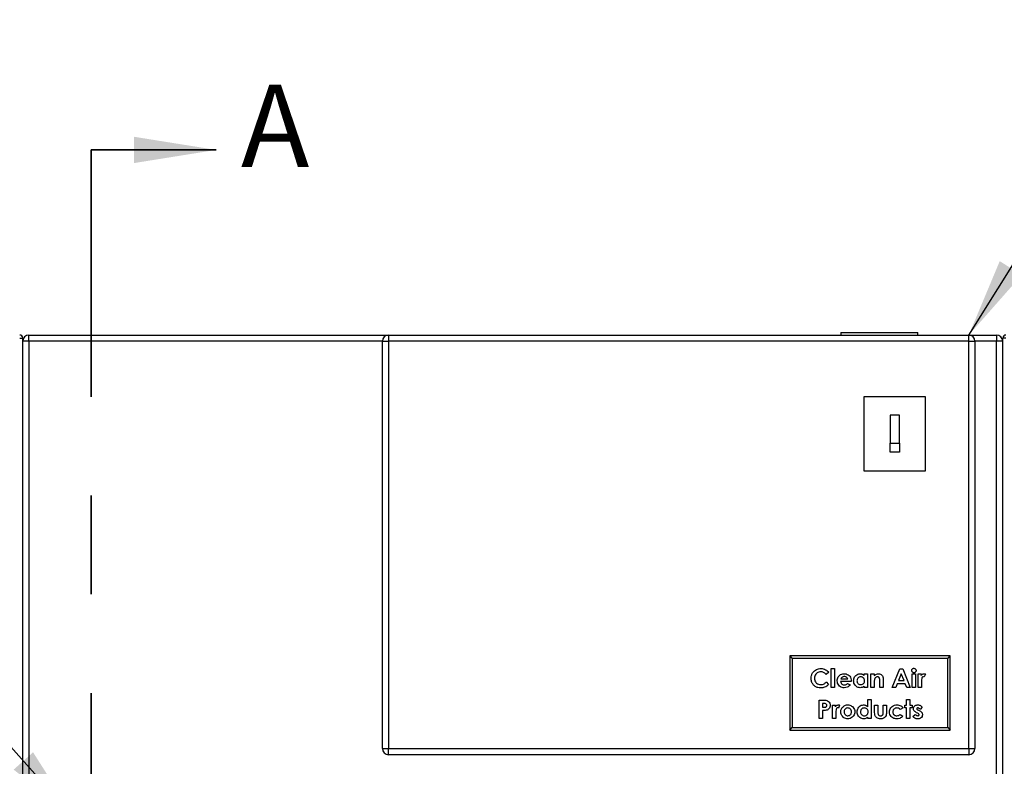
# Model space of a CAD drawing. Units: inches. Extents: x 0.3 to 10.6, y 0.4 to 8.2.
# Drawn here: x 5.1 to 6.1, y 4.8 to 5.5 of the extents above; entities that cross this region are included whole.
import ezdxf

# ---------------------------------------------------------------- set-up
doc = ezdxf.new("R2010")
doc.units = ezdxf.units.IN
doc.header["$MEASUREMENT"] = 0
doc.linetypes.add('PHANTOM', pattern=[0.5, 0.25, -0.05, 0.05, -0.05, 0.05, -0.05])
doc.layers.add('DIMENSION', color=15, linetype='Continuous')
doc.layers.add('TEXT', color=96, linetype='Continuous')
doc.styles.add('SLDTEXTSTYLE4', font='TXT', dxfattribs={"width": 0.75})
doc.dimstyles.new('SLDDIMSTYLE0', dxfattribs={"dimtxt": 0.083333, "dimasz": 0.08, "dimexe": 0, "dimexo": 0.0625, "dimgap": 0.020833, "dimtad": 0, "dimtih": 1, "dimtoh": 1, "dimdec": 6, "dimlfac": 40, "dimrnd": 1e-09, "dimzin": 12, "dimdsep": 46, "dimlunit": 5, "dimtxsty": 'SLDTEXTSTYLE4', "dimsah": 1, "dimcen": 0.09, "dimadec": 0, "dimazin": 3, "dimtfac": 1, "dimtdec": 3, "dimtofl": 0, "dimtmove": 0, "dimatfit": 3, "dimfxl": 1, "dimfrac": 2, "dimtolj": 1, "dimtzin": 12, "dimarcsym": 0})
doc.dimstyles.new('SLDDIMSTYLE1', dxfattribs={"dimtxt": 0.083333, "dimasz": 0.08, "dimexe": 0, "dimexo": 0.0625, "dimgap": 0.020833, "dimtad": 0, "dimtih": 1, "dimtoh": 1, "dimdec": 3, "dimlfac": 40, "dimrnd": 1e-09, "dimzin": 12, "dimdsep": 46, "dimlunit": 5, "dimtxsty": 'SLDTEXTSTYLE4', "dimsah": 1, "dimcen": 0.09, "dimadec": 0, "dimazin": 3, "dimtfac": 1, "dimtdec": 3, "dimtmove": 0, "dimatfit": 0, "dimfxl": 1, "dimfrac": 2, "dimtolj": 1, "dimtzin": 12, "dimarcsym": 0})
doc.dimstyles.new('SLDDIMSTYLE2', dxfattribs={"dimtxt": 0.18, "dimasz": 0.08, "dimexe": 0, "dimexo": 0.0625, "dimgap": 0, "dimtad": 0, "dimtih": 1, "dimtoh": 1, "dimdec": 0, "dimrnd": 1e-09, "dimzin": 0, "dimdsep": 46, "dimlunit": 5, "dimtxsty": 'Standard', "dimsah": 1, "dimcen": 0.09, "dimadec": 0, "dimazin": 0, "dimtfac": 0.08, "dimtdec": 0, "dimtofl": 0, "dimtmove": 0, "dimatfit": 3, "dimfxl": 1, "dimfrac": 2, "dimtolj": 1, "dimtzin": 0, "dimarcsym": 0})

# ---------------------------------------------------------------- blocks, each defined once
blk = doc.blocks.new('_D')
at = {"layer": 'DIMENSION', "color": 7}
for p, q in [((4.95485, 5.26403), (4.95485, 5.80147)), ((6.19704, 5.26403), (6.19704, 5.80147)), ((4.95485, 5.67647), (5.25496, 5.67647)), ((6.19704, 5.67647), (5.89694, 5.67647)), ((5.41905, 5.66654), (5.41905, 5.55403)), ((5.41905, 5.66654), (5.43594, 5.66654)), ((5.73284, 5.66654), (5.71596, 5.66654)), ((5.73284, 5.66654), (5.73284, 5.55403)), ((5.41905, 5.55403), (5.43594, 5.55403)), ((5.73284, 5.55403), (5.71596, 5.55403))]:
    blk.add_line(p, q, dxfattribs=at)
for points in [[(4.95485, 5.67647), (5.03485, 5.66147), (5.03485, 5.69147)], [(6.19704, 5.67647), (6.11704, 5.69147), (6.11704, 5.66147)]]:
    blk.add_solid(points, dxfattribs=at)
at = {"layer": 'DIMENSION', "color": 7, "char_height": 0.083333, "attachment_point": 1, "style": 'SLDTEXTSTYLE4'}
for s, insert in [('49 11/16"', (5.33436, 5.78389)), ('1262', (5.45282, 5.65152))]:
    blk.add_mtext(s, dxfattribs=dict(at, insert=insert))
blk = doc.blocks.new('_D_1')
at = {"layer": 'DIMENSION', "color": 7}
for p, q in [((6.4224, 5.21716), (6.4224, 5.34216)), ((6.08767, 5.21716), (6.5474, 5.21716)), ((6.29628, 4.99473), (6.29628, 4.88222)), ((6.29628, 4.99473), (6.31316, 4.99473)), ((6.54852, 4.99473), (6.53164, 4.99473)), ((6.54852, 4.99473), (6.54852, 4.88222)), ((6.29628, 4.88222), (6.31316, 4.88222)), ((6.54852, 4.88222), (6.53164, 4.88222)), ((6.08767, 4.79216), (6.5474, 4.79216)), ((6.4224, 4.79216), (6.4224, 4.66716))]:
    blk.add_line(p, q, dxfattribs=at)
for points in [[(6.4224, 5.21716), (6.4374, 5.29716), (6.4074, 5.29716)], [(6.4224, 4.79216), (6.4074, 4.71216), (6.4374, 4.71216)]]:
    blk.add_solid(points, dxfattribs=at)
at = {"layer": 'DIMENSION', "color": 7, "char_height": 0.083333, "attachment_point": 1, "style": 'SLDTEXTSTYLE4'}
for s, insert in [('17"', (6.34364, 5.11208)), ('432', (6.33004, 4.97971))]:
    blk.add_mtext(s, dxfattribs=dict(at, insert=insert))

msp = doc.modelspace()

# ---------------------------------------------------------------- linework, layer by layer
at = {"color": 7, "linetype": 'PHANTOM', "lineweight": 35}
msp.add_line((5.14906573, 5.4046131), (5.14906573, 2.14348945), dxfattribs=at)
at = {"color": 7, "linetype": 'Continuous', "lineweight": 35}
msp.add_line((5.14906573, 5.4046131), (5.27573239, 5.4046131), dxfattribs=at)
at = {"color": 7, "linetype": 'Continuous', "lineweight": 25}
for p, q in [((5.07672939, 5.21403418), (5.07985441, 5.21403418)), ((5.07985441, 2.32028417), (5.07985441, 5.21403418)), ((5.08610445, 5.21090922), (5.08610445, 5.2171592)), ((5.08610445, 5.2171592), (5.45016692, 5.2171592)), ((5.45016692, 5.2171592), (5.45016692, 5.21090922)), ((5.45016692, 5.2171592), (6.03766689, 5.2171592)), ((5.90797938, 5.21965919), (5.90797938, 5.2171592)), ((5.90797938, 5.21965919), (5.98610439, 5.21965919)), ((5.98610439, 5.2171592), (5.98610439, 5.21965919)), ((6.03766689, 5.21090922), (6.03766689, 5.2171592)), ((6.03766689, 5.2171592), (6.06579189, 5.2171592)), ((6.06579189, 5.2171592), (6.06579189, 5.21090922)), ((6.07516689, 5.21403418), (6.07204189, 5.21403418)), ((6.07204189, 2.32028417), (6.07204189, 5.21403418)), ((5.08610445, 5.21090922), (5.07985441, 5.21090922)), ((5.08610445, 5.21090922), (5.08610445, 4.46715919)), ((5.44391688, 5.21090922), (5.45016692, 5.21090922)), ((5.44391688, 4.7984092), (5.44391688, 5.21090922)), ((5.45016692, 5.21090922), (5.45016692, 4.7984092)), ((6.03766689, 5.21090922), (5.45016692, 5.21090922)), ((6.03766689, 5.21090922), (6.04391689, 5.21090922)), ((6.03766689, 4.7984092), (6.03766689, 5.21090922)), ((6.04391689, 5.21090922), (6.04391689, 4.7984092)), ((6.06579189, 4.46715919), (6.06579189, 5.21090922)), ((6.07204189, 5.21090922), (6.06579189, 5.21090922)), ((5.93141689, 5.15465921), (5.93141689, 5.0796592)), ((5.99391689, 5.15465921), (5.93141689, 5.15465921)), ((5.99391689, 5.0796592), (5.99391689, 5.15465921)), ((5.95797939, 5.13590921), (5.95797939, 5.10778421)), ((5.96735439, 5.13590921), (5.95797939, 5.13590921)), ((5.96735439, 5.10778421), (5.96735439, 5.13590921)), ((5.95797939, 5.10778421), (5.96735439, 5.10778421)), ((5.95797939, 5.09840921), (5.95797939, 5.10778421)), ((5.96735439, 5.10778421), (5.96735439, 5.09840921)), ((5.96735439, 5.09840921), (5.95797939, 5.09840921)), ((5.93141689, 5.0796592), (5.99391689, 5.0796592)), ((5.85641689, 4.89215918), (5.85641689, 4.8171592)), ((5.85641689, 4.89215918), (5.85891689, 4.88965919)), ((6.01891689, 4.89215918), (5.85641689, 4.89215918)), ((5.85891689, 4.88965919), (5.85891689, 4.8196592)), ((6.01641689, 4.88965919), (5.85891689, 4.88965919)), ((6.01641689, 4.88965919), (6.01891689, 4.89215918)), ((6.01641689, 4.8196592), (6.01641689, 4.88965919)), ((6.01891689, 4.8171592), (6.01891689, 4.89215918)), ((5.89581457, 4.87571185), (5.89334687, 4.87335307)), ((5.8984588, 4.87944532), (5.90182419, 4.87944532)), ((5.8984588, 4.86021455), (5.8984588, 4.87944532)), ((5.90182419, 4.87944532), (5.90182419, 4.86021455)), ((5.96011746, 4.86021455), (5.96769332, 4.87896456)), ((5.96769332, 4.87896456), (5.97081458, 4.87896456)), ((5.97081458, 4.87896456), (5.97838669, 4.86021455)), ((5.89334687, 4.86582604), (5.89573945, 4.86331326)), ((5.91863985, 4.86622418), (5.90783381, 4.86622418)), ((5.90807419, 4.8688684), (5.91528572, 4.8688684)), ((5.91865111, 4.86685895), (5.91863985, 4.86622418)), ((5.93187227, 4.87391649), (5.93523764, 4.87391649)), ((5.93187227, 4.87237276), (5.93187227, 4.87391649)), ((5.93523764, 4.87391649), (5.93523764, 4.86021455)), ((5.93860303, 4.87391649), (5.94196842, 4.87391649)), ((5.93860303, 4.86021455), (5.93860303, 4.87391649)), ((5.94196842, 4.87391649), (5.94196842, 4.87246665)), ((5.94196842, 4.86566829), (5.94196842, 4.86021455)), ((5.94749726, 4.86021455), (5.94749726, 4.86616408)), ((5.95086265, 4.86919893), (5.95086265, 4.86021455)), ((5.96925207, 4.87393527), (5.96644258, 4.8674261)), ((5.96644258, 4.8674261), (5.97206156, 4.8674261)), ((5.97206156, 4.8674261), (5.96925207, 4.87393527)), ((5.98042996, 4.87391649), (5.98379534, 4.87391649)), ((5.98042996, 4.86021455), (5.98042996, 4.87391649)), ((5.98379534, 4.87391649), (5.98379534, 4.86021455)), ((5.98643957, 4.87391649), (5.98932419, 4.87391649)), ((5.98643957, 4.86021455), (5.98643957, 4.87391649)), ((5.98932419, 4.87391649), (5.98932419, 4.87223002)), ((5.98979369, 4.86643074), (5.98980495, 4.86576219)), ((5.98980495, 4.86576219), (5.98980495, 4.86021455)), ((5.99365111, 4.87381882), (5.99260694, 4.870968)), ((5.90182419, 4.86021455), (5.8984588, 4.86021455)), ((5.91487257, 4.86428231), (5.91768957, 4.86294141)), ((5.93187227, 4.86021455), (5.93187227, 4.86170945)), ((5.93523764, 4.86021455), (5.93187227, 4.86021455)), ((5.94196842, 4.86021455), (5.93860303, 4.86021455)), ((5.95086265, 4.86021455), (5.94749726, 4.86021455)), ((5.9637082, 4.86021455), (5.96011746, 4.86021455)), ((5.96516553, 4.86406073), (5.9637082, 4.86021455)), ((5.97333485, 4.86406073), (5.96516553, 4.86406073)), ((5.97479219, 4.86021455), (5.97333485, 4.86406073)), ((5.97838669, 4.86021455), (5.97479219, 4.86021455)), ((5.98379534, 4.86021455), (5.98042996, 4.86021455)), ((5.98980495, 4.86021455), (5.98643957, 4.86021455)), ((5.88619918, 4.84745145), (5.8899552, 4.84745145)), ((5.88619918, 4.82870147), (5.88619918, 4.84745145)), ((5.93547804, 4.84793224), (5.93884342, 4.84793224)), ((5.93547804, 4.84080708), (5.93547804, 4.84793224)), ((5.93884342, 4.84793224), (5.93884342, 4.82870147)), ((5.97466072, 4.84793224), (5.97802611, 4.84793224)), ((5.97466072, 4.84240338), (5.97466072, 4.84793224)), ((5.97802611, 4.84793224), (5.97802611, 4.84240338)), ((5.89062377, 4.84408607), (5.88956457, 4.84408607)), ((5.88956457, 4.84408607), (5.88956457, 4.84023993)), ((5.88956457, 4.84023993), (5.89075523, 4.84023993)), ((5.88956457, 4.83687453), (5.88956457, 4.82870147)), ((5.89966072, 4.84240338), (5.90254535, 4.84240338)), ((5.89966072, 4.82870147), (5.89966072, 4.84240338)), ((5.90254535, 4.84240338), (5.90254535, 4.84071694)), ((5.90301485, 4.83491766), (5.90302611, 4.83424908)), ((5.90687227, 4.84230573), (5.90582809, 4.83945492)), ((5.9422088, 4.84240338), (5.94557419, 4.84240338)), ((5.9422088, 4.83674308), (5.9422088, 4.84240338)), ((5.94557419, 4.84240338), (5.94557419, 4.8358266)), ((5.95110303, 4.84240338), (5.95446842, 4.84240338)), ((5.95110303, 4.83571394), (5.95110303, 4.84240338)), ((5.95446842, 4.84240338), (5.95446842, 4.83664543)), ((5.97105496, 4.83960892), (5.96826799, 4.83807647)), ((5.97297803, 4.84240338), (5.97466072, 4.84240338)), ((5.97297803, 4.83951878), (5.97297803, 4.84240338)), ((5.97466072, 4.83951878), (5.97297803, 4.83951878)), ((5.97466072, 4.82870147), (5.97466072, 4.83951878)), ((5.97802611, 4.84240338), (5.98018957, 4.84240338)), ((5.97802611, 4.83951878), (5.97802611, 4.82870147)), ((5.98018957, 4.83951878), (5.97802611, 4.83951878)), ((5.98018957, 4.84240338), (5.98018957, 4.83951878)), ((5.98619168, 4.83755813), (5.98740862, 4.83694214)), ((5.99052611, 4.84028874), (5.98846782, 4.83807647)), ((5.88956457, 4.82870147), (5.88619918, 4.82870147)), ((5.90302611, 4.82870147), (5.89966072, 4.82870147)), ((5.90302611, 4.83424908), (5.90302611, 4.82870147)), ((5.93547804, 4.82870147), (5.93547804, 4.83019634)), ((5.93884342, 4.82870147), (5.93547804, 4.82870147)), ((5.96820039, 4.83302838), (5.97081458, 4.831233)), ((5.97802611, 4.82870147), (5.97466072, 4.82870147)), ((5.98115111, 4.83076352), (5.98319062, 4.83302838)), ((5.98595505, 4.83415518), (5.98483951, 4.83471858)), ((5.85641689, 4.8171592), (5.85891689, 4.8196592)), ((5.85641689, 4.8171592), (6.01891689, 4.8171592)), ((5.85891689, 4.8196592), (6.01641689, 4.8196592)), ((6.01641689, 4.8196592), (6.01891689, 4.8171592)), ((5.44391688, 4.7984092), (5.45016692, 4.7984092)), ((5.45016692, 4.7984092), (6.03766689, 4.7984092)), ((5.45016692, 4.79215919), (5.45016692, 4.7984092)), ((6.03766689, 4.7984092), (6.04391689, 4.7984092)), ((6.03766689, 4.7984092), (6.03766689, 4.79215919)), ((6.03766689, 4.79215919), (5.45016692, 4.79215919))]:
    msp.add_line(p, q, dxfattribs=at)
at = {"color": 8, "linetype": 'Continuous', "lineweight": 25}
for p, q in [((5.44391688, 5.21090922), (5.08610445, 5.21090922)), ((6.06579189, 5.21090922), (6.04391689, 5.21090922))]:
    msp.add_line(p, q, dxfattribs=at)
at = {"color": 7, "linetype": 'Continuous', "lineweight": 25}
for centre, radius, start, end in [((5.07672939, 5.21403419), 0.003125, 0, 90), ((5.08610439, 5.21090919), 0.00625, 90, 180), ((5.45016689, 5.21090919), 0.00625, 90, 180), ((6.03766689, 5.21090919), 0.00625, 0, 90), ((6.06579189, 5.21090919), 0.00625, 0, 90), ((6.07516689, 5.21403419), 0.003125, 90, 180), ((5.45016689, 4.79840919), 0.00625, 180, 270), ((6.03766689, 4.79840919), 0.00625, 270, 0)]:
    msp.add_arc(centre, radius, start, end, dxfattribs=at)
for points, knots in [([(5.87802612, 4.86961959), (5.87809083, 4.8705839), (5.87822019, 4.87251144), (5.87944113, 4.87519258), (5.88128247, 4.87718943), (5.88339122, 4.87850402), (5.88554194, 4.87930622), (5.88705676, 4.87939895), (5.88781427, 4.87944532)], [0, 0, 0, 0, 0.186671851, 0.373137235, 0.559584668, 0.70640979, 0.853184398, 1, 1, 1, 1]), ([(5.88768282, 4.87607995), (5.88705611, 4.87603448), (5.88580326, 4.87594359), (5.88408679, 4.87508667), (5.88263753, 4.87371682), (5.88156434, 4.87184496), (5.88144913, 4.87036671), (5.88139149, 4.86962713)], [0, 0, 0, 0, 0.18681035, 0.373456141, 0.560291941, 0.780011656, 1, 1, 1, 1]), ([(5.89334687, 4.87335307), (5.89291784, 4.87378095), (5.89206009, 4.87463642), (5.89059511, 4.8754985), (5.88910989, 4.87600135), (5.88815848, 4.87605375), (5.88768282, 4.87607995)], [0, 0, 0, 0, 0.280086059, 0.559970537, 0.780003381, 1, 1, 1, 1]), ([(5.88781427, 4.87944532), (5.88866504, 4.87938491), (5.8903668, 4.87926408), (5.892587, 4.87836048), (5.89443626, 4.87717298), (5.89535513, 4.8761989), (5.89581457, 4.87571185)], [0, 0, 0, 0, 0.279849154, 0.559774187, 0.77988421, 1, 1, 1, 1]), ([(5.97994918, 4.87743962), (5.9799846, 4.87776434), (5.98005543, 4.87841382), (5.98063014, 4.87914786), (5.98134021, 4.87961193), (5.98185018, 4.87966112), (5.98210514, 4.87968571)], [0, 0, 0, 0, 0.279785801, 0.559618527, 0.779828875, 1, 1, 1, 1]), ([(5.98213143, 4.87511841), (5.98179919, 4.87516197), (5.98113427, 4.87524914), (5.98042885, 4.8759022), (5.98001223, 4.87665688), (5.9799702, 4.87717867), (5.97994918, 4.87743962)], [0, 0, 0, 0, 0.2792842148, 0.5589336658, 0.7794122152, 1, 1, 1, 1]), ([(5.98210514, 4.87968571), (5.98243408, 4.8796416), (5.98309256, 4.87955329), (5.98379013, 4.8789087), (5.98421773, 4.87816801), (5.98425664, 4.87764997), (5.98427611, 4.87739078)], [0, 0, 0, 0, 0.279181406, 0.558869588, 0.77929957, 1, 1, 1, 1]), ([(5.98427611, 4.87739078), (5.9842416, 4.87706477), (5.98417259, 4.87641291), (5.98359953, 4.87567789), (5.98290039, 4.87519138), (5.98238772, 4.87514273), (5.98213143, 4.87511841)], [0, 0, 0, 0, 0.279846595, 0.5595625, 0.779813649, 1, 1, 1, 1]), ([(5.88776169, 4.85973379), (5.88679109, 4.8597946), (5.88485124, 4.85991615), (5.88215309, 4.86115214), (5.87987189, 4.8632516), (5.87827063, 4.86618679), (5.87810767, 4.86847464), (5.87802612, 4.86961959)], [0, 0, 0, 0, 0.186918621, 0.373575795, 0.56029956, 0.779951368, 1, 1, 1, 1]), ([(5.88139149, 4.86962713), (5.88143148, 4.86899134), (5.88151141, 4.86772056), (5.88226603, 4.86593167), (5.88359705, 4.86439249), (5.88549748, 4.86329373), (5.88699673, 4.86316403), (5.88774666, 4.86309916)], [0, 0, 0, 0, 0.186952064, 0.373670659, 0.560301628, 0.780062889, 1, 1, 1, 1]), ([(5.88774666, 4.86309916), (5.88834743, 4.86313757), (5.88954818, 4.86321433), (5.89154573, 4.86410069), (5.89266349, 4.86517142), (5.89334687, 4.86582604)], [0, 0, 0, 0, 0.280125317, 0.559877957, 1, 1, 1, 1]), ([(5.90446842, 4.86699039), (5.90451308, 4.86768821), (5.90460238, 4.86908315), (5.90546267, 4.87103457), (5.9069275, 4.87271043), (5.90898978, 4.8739579), (5.91063765, 4.87409052), (5.91146211, 4.87415688)], [0, 0, 0, 0, 0.1869293206, 0.3736665187, 0.5604738185, 0.7800977624, 1, 1, 1, 1]), ([(5.9116161, 4.85997417), (5.91091654, 4.86001592), (5.90951845, 4.86009935), (5.90755766, 4.86095126), (5.90588406, 4.86243082), (5.90466569, 4.86451418), (5.90453421, 4.8661646), (5.90446842, 4.86699039)], [0, 0, 0, 0, 0.186963825, 0.373647654, 0.560384853, 0.780040513, 1, 1, 1, 1]), ([(5.90783381, 4.86622418), (5.90795439, 4.86571127), (5.90819519, 4.86468702), (5.90918973, 4.86355026), (5.91041733, 4.8629399), (5.91124131, 4.86288583), (5.91165367, 4.86285878)], [0, 0, 0, 0, 0.28013758, 0.559424709, 0.779516251, 1, 1, 1, 1]), ([(5.9092949, 4.87052105), (5.90901423, 4.87025121), (5.9085122, 4.86976854), (5.90820822, 4.86914384), (5.90807419, 4.8688684)], [0, 0, 0, 0, 0.559081491, 1, 1, 1, 1]), ([(5.9117363, 4.87127224), (5.91124605, 4.87123738), (5.91037037, 4.87117509), (5.9096236, 4.87072095), (5.9092949, 4.87052105)], [0, 0, 0, 0, 0.559837627, 1, 1, 1, 1]), ([(5.91146211, 4.87415688), (5.9121805, 4.87411342), (5.9136163, 4.87402656), (5.91562402, 4.87313711), (5.91732422, 4.87158888), (5.91848423, 4.86940041), (5.91859544, 4.86770679), (5.91865111, 4.86685895)], [0, 0, 0, 0, 0.186925835, 0.373593959, 0.560295374, 0.779879937, 1, 1, 1, 1]), ([(5.91528572, 4.8688684), (5.91511118, 4.86926401), (5.91476178, 4.87005597), (5.91377952, 4.87079704), (5.91274985, 4.87121522), (5.9120742, 4.87125323), (5.9117363, 4.87127224)], [0, 0, 0, 0, 0.279367745, 0.559254937, 0.779574398, 1, 1, 1, 1]), ([(5.92105496, 4.86703923), (5.92109237, 4.86770828), (5.92116714, 4.86904567), (5.92190983, 4.87094803), (5.92324466, 4.87261147), (5.92515436, 4.87392405), (5.92673581, 4.87407927), (5.92752656, 4.87415688)], [0, 0, 0, 0, 0.187057584, 0.373919573, 0.56073041, 0.780359672, 1, 1, 1, 1]), ([(5.92762797, 4.85997417), (5.92695839, 4.86003102), (5.92561921, 4.86014471), (5.92382751, 4.86114419), (5.92231474, 4.86264146), (5.9212291, 4.86467217), (5.92111303, 4.86624993), (5.92105496, 4.86703923)], [0, 0, 0, 0, 0.186632041, 0.373267575, 0.560157598, 0.779961024, 1, 1, 1, 1]), ([(5.92823269, 4.87103186), (5.92765659, 4.87096867), (5.92650463, 4.87084233), (5.92522748, 4.86976822), (5.92451647, 4.86844797), (5.9244524, 4.86754418), (5.92442034, 4.86709182)], [0, 0, 0, 0, 0.279590433, 0.559062014, 0.779305783, 1, 1, 1, 1]), ([(5.92442034, 4.86709182), (5.92447537, 4.86651114), (5.92458532, 4.86535102), (5.92559455, 4.86402053), (5.92688125, 4.86321863), (5.9277921, 4.863139), (5.92824772, 4.86309916)], [0, 0, 0, 0, 0.279984376, 0.559361978, 0.7795863, 1, 1, 1, 1]), ([(5.92752656, 4.87415688), (5.92797585, 4.8741296), (5.9288744, 4.87407504), (5.930422, 4.87355939), (5.9313225, 4.87282259), (5.93187227, 4.87237276)], [0, 0, 0, 0, 0.280326461, 0.560628323, 1, 1, 1, 1]), ([(5.93211265, 4.86710309), (5.93206054, 4.867686), (5.93195645, 4.86885036), (5.93091777, 4.87017342), (5.92960161, 4.87092757), (5.92868929, 4.87099707), (5.92823269, 4.87103186)], [0, 0, 0, 0, 0.279999613, 0.559295323, 0.779431897, 1, 1, 1, 1]), ([(5.92824772, 4.86309916), (5.92883352, 4.86316216), (5.93000432, 4.86328807), (5.93131069, 4.86437385), (5.93202082, 4.86572411), (5.93208202, 4.86664307), (5.93211265, 4.86710309)], [0, 0, 0, 0, 0.279686021, 0.558983638, 0.779238149, 1, 1, 1, 1]), ([(5.94212617, 4.86842518), (5.94206806, 4.86791238), (5.94196423, 4.86699611), (5.94196714, 4.86607423), (5.94196842, 4.86566829)], [0, 0, 0, 0, 0.559661277, 1, 1, 1, 1]), ([(5.94196842, 4.87246665), (5.94266429, 4.87298832), (5.94390609, 4.87391924), (5.94544049, 4.87408431), (5.94611505, 4.87415688)], [0, 0, 0, 0, 0.560374782, 1, 1, 1, 1]), ([(5.94506713, 4.87103186), (5.94466865, 4.87098819), (5.94387168, 4.87090084), (5.94269007, 4.86999201), (5.9423399, 4.86901903), (5.94212617, 4.86842518)], [0, 0, 0, 0, 0.280398024, 0.560799801, 1, 1, 1, 1]), ([(5.94749726, 4.86616408), (5.9474894, 4.86668115), (5.94747367, 4.8677147), (5.9474123, 4.86901615), (5.94706732, 4.87000657), (5.94655316, 4.87060937), (5.94584595, 4.87097943), (5.94532691, 4.87101437), (5.94506713, 4.87103186)], [0, 0, 0, 0, 0.2505415531, 0.500792406, 0.6257157563, 0.7503870893, 0.8750644893, 1, 1, 1, 1]), ([(5.94611505, 4.87415688), (5.94685427, 4.87408406), (5.94817589, 4.87395387), (5.94919351, 4.8731145), (5.94964195, 4.87274461)], [0, 0, 0, 0, 0.55932652, 1, 1, 1, 1]), ([(5.94964195, 4.87274461), (5.94987442, 4.87246875), (5.95033951, 4.87191684), (5.95078179, 4.87068773), (5.95083198, 4.86976364), (5.95086265, 4.86919893)], [0, 0, 0, 0, 0.279880597, 0.559935597, 1, 1, 1, 1]), ([(5.98932419, 4.87223002), (5.98949945, 4.87253071), (5.98984975, 4.87313169), (5.99083746, 4.8739458), (5.99173385, 4.87407695), (5.99228017, 4.87415688)], [0, 0, 0, 0, 0.281117147, 0.56187189, 1, 1, 1, 1]), ([(5.99163789, 4.87127224), (5.99140318, 4.87122696), (5.99093186, 4.87113602), (5.99030616, 4.87037705), (5.98979871, 4.86879599), (5.9897957, 4.86737802), (5.98979369, 4.86643074)], [0, 0, 0, 0, 0.123875988, 0.248748872, 0.498129975, 1, 1, 1, 1]), ([(5.99260694, 4.870968), (5.99243487, 4.87105499), (5.99212791, 4.87121016), (5.99178749, 4.87125329), (5.99163789, 4.87127224)], [0, 0, 0, 0, 0.560565955, 1, 1, 1, 1]), ([(5.99228017, 4.87415688), (5.99254649, 4.87413461), (5.99302247, 4.8740948), (5.99345888, 4.87390321), (5.99365111, 4.87381882)], [0, 0, 0, 0, 0.5595299847, 1, 1, 1, 1]), ([(5.89573945, 4.86331326), (5.89512445, 4.86273789), (5.89389565, 4.86158828), (5.89185107, 4.86038847), (5.88974528, 4.85981613), (5.88842303, 4.85976124), (5.88776169, 4.85973379)], [0, 0, 0, 0, 0.280231548, 0.559917509, 0.779887929, 1, 1, 1, 1]), ([(5.91768957, 4.86294141), (5.91727487, 4.86242735), (5.91644601, 4.86139991), (5.91436001, 4.86018316), (5.91265652, 4.86005341), (5.9116161, 4.85997417)], [0, 0, 0, 0, 0.280451684, 0.560535325, 1, 1, 1, 1]), ([(5.91165367, 4.86285878), (5.91233995, 4.86294073), (5.91356793, 4.86308736), (5.91447322, 4.86391654), (5.91487257, 4.86428231)], [0, 0, 0, 0, 0.558872085, 1, 1, 1, 1]), ([(5.93187227, 4.86170945), (5.93153628, 4.86142731), (5.93086464, 4.86086331), (5.92945269, 4.86013136), (5.92831965, 4.86003375), (5.92762797, 4.85997417)], [0, 0, 0, 0, 0.280541477, 0.560803467, 1, 1, 1, 1]), ([(5.8899552, 4.84745145), (5.89060152, 4.84743852), (5.89189352, 4.84741267), (5.89383232, 4.84718824), (5.89571786, 4.84626831), (5.89706035, 4.84441977), (5.89719129, 4.84289118), (5.89725688, 4.84212542)], [0, 0, 0, 0, 0.187557296, 0.374928037, 0.561217438, 0.780188769, 1, 1, 1, 1]), ([(5.89338443, 4.83715999), (5.89267532, 4.83705703), (5.89140815, 4.83687304), (5.89012824, 4.83687407), (5.88956457, 4.83687453)], [0, 0, 0, 0, 0.559607293, 1, 1, 1, 1]), ([(5.89300884, 4.84371422), (5.89257416, 4.84384865), (5.89179592, 4.84408934), (5.89098276, 4.84408707), (5.89062377, 4.84408607)], [0, 0, 0, 0, 0.558530354, 1, 1, 1, 1]), ([(5.89075523, 4.84023993), (5.89110291, 4.84024547), (5.89179709, 4.84025654), (5.89268106, 4.84036319), (5.89329204, 4.84072078), (5.89364623, 4.84111513), (5.89385976, 4.84160483), (5.89388092, 4.84195437), (5.8938915, 4.84212921)], [0, 0, 0, 0, 0.250504897, 0.500147449, 0.625131648, 0.750084055, 0.874989582, 1, 1, 1, 1]), ([(5.8938915, 4.84212921), (5.89388041, 4.84230719), (5.89385826, 4.8426628), (5.89361471, 4.84327206), (5.89323833, 4.84354674), (5.89300884, 4.84371422)], [0, 0, 0, 0, 0.281135587, 0.561694726, 1, 1, 1, 1]), ([(5.89725688, 4.84212542), (5.89720831, 4.84148544), (5.89711126, 4.84020693), (5.89611494, 4.8386658), (5.89480598, 4.83765394), (5.8938584, 4.83732468), (5.89338443, 4.83715999)], [0, 0, 0, 0, 0.279943625, 0.559248025, 0.77954011, 1, 1, 1, 1]), ([(5.90254535, 4.84071694), (5.90272061, 4.84101762), (5.90307091, 4.8416186), (5.9040586, 4.84243272), (5.904955, 4.84256385), (5.90550132, 4.84264377)], [0, 0, 0, 0, 0.281118141, 0.561872335, 1, 1, 1, 1]), ([(5.90485904, 4.83975916), (5.90462433, 4.83971386), (5.90415303, 4.83962291), (5.9035273, 4.83886397), (5.90301989, 4.83728289), (5.90301687, 4.83586492), (5.90301485, 4.83491766)], [0, 0, 0, 0, 0.1238779706, 0.2487465997, 0.4981334436, 1, 1, 1, 1]), ([(5.90582809, 4.83945492), (5.90565602, 4.8395419), (5.90534907, 4.83969708), (5.90500864, 4.83974021), (5.90485904, 4.83975916)], [0, 0, 0, 0, 0.5605590988, 1, 1, 1, 1]), ([(5.90550132, 4.84264377), (5.90576765, 4.84262151), (5.90624363, 4.84258172), (5.90668004, 4.84239013), (5.90687227, 4.84230573)], [0, 0, 0, 0, 0.559530927, 1, 1, 1, 1]), ([(5.90807419, 4.83554116), (5.90810701, 4.83609464), (5.90817262, 4.83720119), (5.90883768, 4.839103), (5.90980729, 4.84016117), (5.91039915, 4.84080708)], [0, 0, 0, 0, 0.280509188, 0.560817766, 1, 1, 1, 1]), ([(5.91509793, 4.82846109), (5.9144059, 4.82851169), (5.91302237, 4.82861286), (5.9111287, 4.82955931), (5.90951079, 4.83104846), (5.90828255, 4.83309244), (5.90814366, 4.83472475), (5.90807419, 4.83554116)], [0, 0, 0, 0, 0.186814477, 0.373485301, 0.560355375, 0.780109893, 1, 1, 1, 1]), ([(5.91039915, 4.84080708), (5.91077272, 4.84110956), (5.91151969, 4.84171439), (5.91308807, 4.84246804), (5.91432667, 4.84257715), (5.9150829, 4.84264377)], [0, 0, 0, 0, 0.280372662, 0.560631038, 1, 1, 1, 1]), ([(5.91515802, 4.83951878), (5.91458853, 4.83945227), (5.91344962, 4.83931926), (5.91220969, 4.83822646), (5.91153243, 4.83691132), (5.91147055, 4.83601817), (5.91143958, 4.8355712)], [0, 0, 0, 0, 0.279467891, 0.558908468, 0.77926338, 1, 1, 1, 1]), ([(5.91143958, 4.8355712), (5.91148665, 4.83499786), (5.91158065, 4.83385295), (5.91252376, 4.83249878), (5.91379708, 4.83169978), (5.91469665, 4.831624), (5.91514676, 4.83158608)], [0, 0, 0, 0, 0.280206296, 0.559545371, 0.779618854, 1, 1, 1, 1]), ([(5.9150829, 4.84264377), (5.91578044, 4.84258766), (5.91717573, 4.84247543), (5.91909414, 4.84154984), (5.92077475, 4.84009425), (5.92201277, 4.83802825), (5.92217552, 4.83638513), (5.92225688, 4.83556369)], [0, 0, 0, 0, 0.186809887, 0.373670998, 0.56038156, 0.780223919, 1, 1, 1, 1]), ([(5.92225688, 4.83556369), (5.92219973, 4.83486464), (5.92208542, 4.83346642), (5.9211462, 4.83154771), (5.91966175, 4.82988387), (5.91757034, 4.8286804), (5.91592218, 4.8285342), (5.91509793, 4.82846109)], [0, 0, 0, 0, 0.18677947, 0.373589429, 0.560283654, 0.780097813, 1, 1, 1, 1]), ([(5.91514676, 4.83158608), (5.91572184, 4.83165213), (5.91687184, 4.83178421), (5.91811958, 4.83289155), (5.91880121, 4.83421885), (5.91886138, 4.83512013), (5.91889149, 4.8355712)], [0, 0, 0, 0, 0.279527825, 0.558967277, 0.779271297, 1, 1, 1, 1]), ([(5.91889149, 4.8355712), (5.91884301, 4.83614392), (5.9187462, 4.83728756), (5.91778178, 4.83862454), (5.91650588, 4.83941039), (5.91560761, 4.83948262), (5.91515802, 4.83951878)], [0, 0, 0, 0, 0.280171679, 0.559471817, 0.779512127, 1, 1, 1, 1]), ([(5.92466072, 4.83552612), (5.92469813, 4.83619517), (5.92477291, 4.83753258), (5.9255156, 4.83943495), (5.92685043, 4.84109838), (5.92876014, 4.84241094), (5.93034158, 4.84256616), (5.93113233, 4.84264377)], [0, 0, 0, 0, 0.1870601615, 0.3739218541, 0.5607323952, 0.7803586717, 1, 1, 1, 1]), ([(5.93123375, 4.82846109), (5.93056416, 4.82851792), (5.92922496, 4.82863157), (5.92743329, 4.82963112), (5.92592049, 4.83112836), (5.92483489, 4.83315908), (5.9247188, 4.83473683), (5.92466072, 4.83552612)], [0, 0, 0, 0, 0.186633192, 0.373269009, 0.560160226, 0.779963283, 1, 1, 1, 1]), ([(5.93183846, 4.83951878), (5.93126236, 4.83945558), (5.9301104, 4.83932921), (5.92883324, 4.83825512), (5.92812223, 4.83693486), (5.92805817, 4.83603107), (5.92802611, 4.83557871)], [0, 0, 0, 0, 0.279590714, 0.559063466, 0.779306678, 1, 1, 1, 1]), ([(5.92802611, 4.83557871), (5.92808114, 4.83499804), (5.92819108, 4.83383793), (5.92920033, 4.83250745), (5.93048701, 4.83170556), (5.93139786, 4.83162592), (5.93185348, 4.83158608)], [0, 0, 0, 0, 0.279980946, 0.559361651, 0.779587313, 1, 1, 1, 1]), ([(5.93113233, 4.84264377), (5.93158436, 4.84261697), (5.93248834, 4.84256337), (5.93403757, 4.84202059), (5.93493197, 4.84126711), (5.93547804, 4.84080708)], [0, 0, 0, 0, 0.280327249, 0.560606493, 1, 1, 1, 1]), ([(5.93571842, 4.83558997), (5.93566632, 4.8361729), (5.93556223, 4.83733726), (5.93452353, 4.83866032), (5.93320738, 4.83941445), (5.93229507, 4.83948398), (5.93183846, 4.83951878)], [0, 0, 0, 0, 0.280003851, 0.559295312, 0.779431537, 1, 1, 1, 1]), ([(5.93185348, 4.83158608), (5.93243929, 4.83164907), (5.93361009, 4.83177495), (5.93491646, 4.83286074), (5.93562659, 4.834211), (5.93568779, 4.83512996), (5.93571842, 4.83558997)], [0, 0, 0, 0, 0.279686997, 0.558984236, 0.779238448, 1, 1, 1, 1]), ([(5.9426182, 4.83224713), (5.94246925, 4.8330794), (5.94220297, 4.83456717), (5.94220702, 4.83607761), (5.9422088, 4.83674308)], [0, 0, 0, 0, 0.559413457, 1, 1, 1, 1]), ([(5.94557419, 4.8358266), (5.94558199, 4.83534302), (5.94559755, 4.83437824), (5.94577539, 4.83314253), (5.94632859, 4.83232967), (5.94710413, 4.83170957), (5.94784544, 4.83163542), (5.94833861, 4.83158608)], [0, 0, 0, 0, 0.251043394, 0.500845427, 0.626043998, 0.751222871, 1, 1, 1, 1]), ([(5.95087016, 4.83319365), (5.95095525, 4.83365985), (5.95110741, 4.8344936), (5.95110437, 4.83534056), (5.95110303, 4.83571394)], [0, 0, 0, 0, 0.559158205, 1, 1, 1, 1]), ([(5.95446842, 4.83664543), (5.95447331, 4.83571956), (5.95448203, 4.8340684), (5.95407068, 4.83247154), (5.95388999, 4.83177012)], [0, 0, 0, 0, 0.560743458, 1, 1, 1, 1]), ([(5.95735303, 4.83550359), (5.95741323, 4.83622582), (5.95753361, 4.83767022), (5.9585357, 4.83964205), (5.9601409, 4.84130135), (5.96234867, 4.84244447), (5.96405103, 4.84257731), (5.96490261, 4.84264377)], [0, 0, 0, 0, 0.186709993, 0.37340792, 0.560069119, 0.779930529, 1, 1, 1, 1]), ([(5.9648012, 4.82846109), (5.96408604, 4.82849864), (5.9626571, 4.82857367), (5.96061818, 4.82936893), (5.9588983, 4.83087876), (5.9575944, 4.83297135), (5.95743349, 4.83465956), (5.95735303, 4.83550359)], [0, 0, 0, 0, 0.187069314, 0.373775246, 0.560431698, 0.7802353, 1, 1, 1, 1]), ([(5.96491764, 4.83951878), (5.96430271, 4.8394671), (5.96307491, 4.83936392), (5.96165278, 4.83830813), (5.96082721, 4.83693103), (5.9607547, 4.83596719), (5.96071842, 4.83548482)], [0, 0, 0, 0, 0.2801544912, 0.5593683429, 0.7794761887, 1, 1, 1, 1]), ([(5.96071842, 4.83548482), (5.96077728, 4.83489393), (5.96089485, 4.8337136), (5.96197883, 4.83238526), (5.963345, 4.83167947), (5.96427032, 4.83161724), (5.96473359, 4.83158608)], [0, 0, 0, 0, 0.2798515882, 0.5590146783, 0.7792189101, 1, 1, 1, 1]), ([(5.96490261, 4.84264377), (5.96557058, 4.84260555), (5.96690597, 4.84252915), (5.96865438, 4.84183133), (5.97007903, 4.84084857), (5.97072963, 4.84002216), (5.97105496, 4.83960892)], [0, 0, 0, 0, 0.279974974, 0.559722526, 0.77984083, 1, 1, 1, 1]), ([(5.96826799, 4.83807647), (5.96772714, 4.83855447), (5.96675959, 4.83940957), (5.96548135, 4.83948536), (5.96491764, 4.83951878)], [0, 0, 0, 0, 0.5589997478, 1, 1, 1, 1]), ([(5.98163188, 4.83880889), (5.98172269, 4.83941937), (5.9819046, 4.84064227), (5.98318059, 4.84188391), (5.98461145, 4.84255688), (5.98557196, 4.84261479), (5.98605271, 4.84264377)], [0, 0, 0, 0, 0.278823091, 0.558524827, 0.779034143, 1, 1, 1, 1]), ([(5.98483951, 4.83471858), (5.98439038, 4.83496658), (5.98349284, 4.83546219), (5.9824451, 4.83644648), (5.98174678, 4.83759809), (5.98167017, 4.83840537), (5.98163188, 4.83880889)], [0, 0, 0, 0, 0.280475238, 0.560498387, 0.780314595, 1, 1, 1, 1]), ([(5.98619168, 4.83951878), (5.98603925, 4.83951176), (5.98573489, 4.83949775), (5.985339, 4.83932947), (5.98505021, 4.83904076), (5.98501489, 4.8388009), (5.98499726, 4.83868117)], [0, 0, 0, 0, 0.281076963, 0.561206525, 0.780984874, 1, 1, 1, 1]), ([(5.98499726, 4.83868117), (5.98503205, 4.83851939), (5.98510197, 4.83819416), (5.98560839, 4.83786248), (5.98597032, 4.83767363), (5.98619168, 4.83755813)], [0, 0, 0, 0, 0.277693939, 0.558214245, 1, 1, 1, 1]), ([(5.98605271, 4.84264377), (5.98654249, 4.84260619), (5.9875221, 4.84253104), (5.98916455, 4.84181555), (5.99001017, 4.8408673), (5.99052611, 4.84028874)], [0, 0, 0, 0, 0.2804791403, 0.5609928927, 1, 1, 1, 1]), ([(5.98846782, 4.83807647), (5.98811205, 4.83845345), (5.9876164, 4.83897864), (5.98679969, 4.83944146), (5.98639417, 4.83949303), (5.98619168, 4.83951878)], [0, 0, 0, 0, 0.560095438, 0.780329531, 1, 1, 1, 1]), ([(5.98740862, 4.83694214), (5.9878868, 4.83668802), (5.98884167, 4.83618059), (5.99000997, 4.83518896), (5.99066907, 4.83392051), (5.99073401, 4.83306802), (5.9907665, 4.83264151)], [0, 0, 0, 0, 0.280593942, 0.560308801, 0.780015805, 1, 1, 1, 1]), ([(5.93547804, 4.83019634), (5.93514206, 4.8299142), (5.93447042, 4.82935019), (5.93305845, 4.82861829), (5.93192542, 4.82852068), (5.93123375, 4.82846109)], [0, 0, 0, 0, 0.2805422631, 0.5608022365, 1, 1, 1, 1]), ([(5.94832734, 4.82846109), (5.94763525, 4.8284977), (5.94625378, 4.82857078), (5.94447214, 4.82941964), (5.9432315, 4.83073391), (5.94282271, 4.83174254), (5.9426182, 4.83224713)], [0, 0, 0, 0, 0.280419402, 0.559734846, 0.779750721, 1, 1, 1, 1]), ([(5.95388999, 4.83177012), (5.95357848, 4.83120224), (5.95295582, 4.83006717), (5.95144296, 4.82900406), (5.94984625, 4.82852354), (5.94883389, 4.82848192), (5.94832734, 4.82846109)], [0, 0, 0, 0, 0.279741663, 0.5591493085, 0.779415417, 1, 1, 1, 1]), ([(5.94833861, 4.83158608), (5.94863873, 4.8316041), (5.94923825, 4.83164011), (5.95001173, 4.8320025), (5.95056964, 4.83255174), (5.95076997, 4.83297964), (5.95087016, 4.83319365)], [0, 0, 0, 0, 0.280183337, 0.559695123, 0.779792544, 1, 1, 1, 1]), ([(5.96473359, 4.83158608), (5.96547553, 4.83164387), (5.96680054, 4.83174708), (5.96777262, 4.83263684), (5.96820039, 4.83302838)], [0, 0, 0, 0, 0.559947553, 1, 1, 1, 1]), ([(5.97081458, 4.831233), (5.97038661, 4.83075274), (5.9695309, 4.82979246), (5.96746737, 4.82867961), (5.96581202, 4.82854394), (5.9648012, 4.82846109)], [0, 0, 0, 0, 0.280347141, 0.560553136, 1, 1, 1, 1]), ([(5.98588368, 4.82846109), (5.98537393, 4.82849107), (5.98435491, 4.82855101), (5.98261304, 4.8292112), (5.98170512, 4.83017526), (5.98115111, 4.83076352)], [0, 0, 0, 0, 0.280664545, 0.561063757, 1, 1, 1, 1]), ([(5.98319062, 4.83302838), (5.98363449, 4.83261652), (5.98442646, 4.83188167), (5.98548049, 4.83167633), (5.98594378, 4.83158608)], [0, 0, 0, 0, 0.5604647052, 1, 1, 1, 1]), ([(5.9907665, 4.83264151), (5.99067537, 4.83196551), (5.990493, 4.83061268), (5.98908478, 4.82922202), (5.98747373, 4.82854694), (5.98641408, 4.82848973), (5.98588368, 4.82846109)], [0, 0, 0, 0, 0.279011569, 0.558365247, 0.778946182, 1, 1, 1, 1]), ([(5.98594378, 4.83158608), (5.98613088, 4.83159559), (5.98650455, 4.83161458), (5.98697412, 4.83185335), (5.98732494, 4.8322034), (5.98737575, 4.83249567), (5.98740111, 4.83264151)], [0, 0, 0, 0, 0.2808374947, 0.560877798, 0.7808811453, 1, 1, 1, 1]), ([(5.98740111, 4.83264151), (5.98735249, 4.83284194), (5.98725472, 4.83324502), (5.98668804, 4.83374389), (5.98623321, 4.8339991), (5.98595505, 4.83415518)], [0, 0, 0, 0, 0.277546743, 0.55817925, 1, 1, 1, 1])]:
    msp.add_open_spline(points, degree=3, knots=knots, dxfattribs=at)
at = {"color": 7, "linetype": 'Continuous', "lineweight": 35}
msp.add_solid([(5.27573239, 5.4046131), (5.19239906, 5.41794643), (5.19239906, 5.39127977)], dxfattribs=at)

# ---------------------------------------------------------------- texts
at = {"color": 7, "linetype": 'Continuous', "insert": (5.30080701, 5.4707582), "char_height": 0.08333333, "attachment_point": 1, "style": 'SLDTEXTSTYLE4'}
msp.add_mtext('A', dxfattribs=at)

# ---------------------------------------------------------------- dimensions: what is measured, and where the dimension line sits
at = {"layer": 'DIMENSION', "color": 7}
dim = msp.add_linear_dim(base=(6.19704189, 5.67646904), p1=(4.95485439, 5.21403419), p2=(6.19704189, 5.21403419), dimstyle='SLDDIMSTYLE0', dxfattribs=at)
dim.commit()
dim.dimension.update_dxf_attribs({"geometry": '_D', "text_midpoint": (5.57594814, 5.67646904), "dimtype": 160})
dim = msp.add_linear_dim(base=(6.42240298, 5.21715919), p1=(6.03766689, 4.79215919), p2=(6.03766689, 5.21715919), angle=90, dimstyle='SLDDIMSTYLE1', dxfattribs=at)
dim.commit()
dim.dimension.update_dxf_attribs({"geometry": '_D_1', "text_midpoint": (6.42240298, 5.00465919), "dimtype": 160})

# ---------------------------------------------------------------- leaders
msp.add_leader([(5.13379382, 4.72623757), (4.68798615, 5.22469598), (4.50798615, 5.22469598)], dimstyle='SLDDIMSTYLE2', dxfattribs=at)
at = {"layer": 'TEXT', "color": 7}
msp.add_leader([(6.03766689, 5.21715919), (6.56782804, 6.06434848), (6.74782804, 6.06434848)], dimstyle='SLDDIMSTYLE2', dxfattribs=at)

doc.saveas('drawing.dxf')
